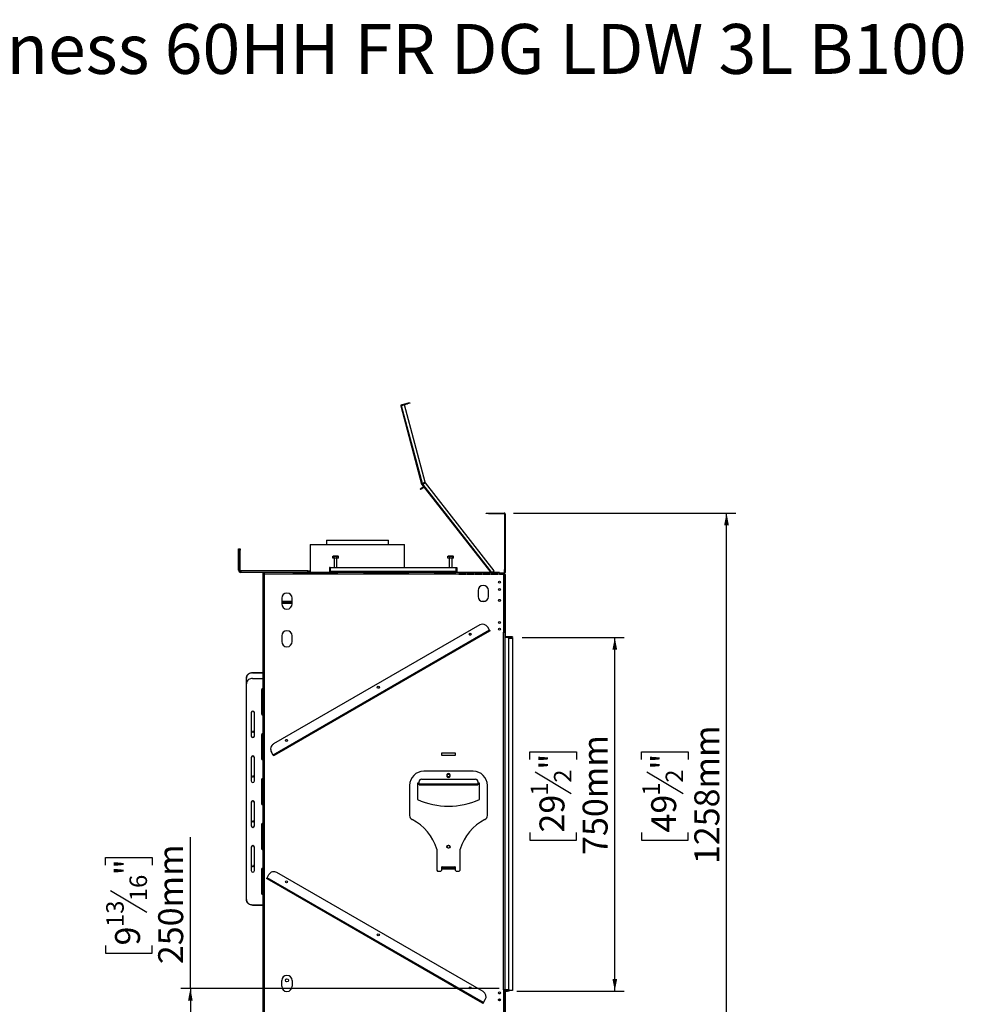
# Model space of a CAD drawing. Units: millimetres. Extents: x 82 to 5331, y 28 to 4025.
# Drawn here: x 2779 to 4780, y 1937 to 4025 of the extents above; entities that cross this region are included whole.
import ezdxf

# ---------------------------------------------------------------- set-up
doc = ezdxf.new("R2010")
doc.units = ezdxf.units.MM
doc.header["$LTSCALE"] = 20
doc.layers.add('FORMAT', color=7, linetype='Continuous')
doc.styles.add('SLDTEXTSTYLE0', font='TXT', dxfattribs={"width": 0.75})
doc.dimstyles.new('SLDDIMSTYLE0', dxfattribs={"dimtxt": 52.916667, "dimasz": 26, "dimexe": 0, "dimexo": 0.0625, "dimgap": 13.229167, "dimtad": 1, "dimdec": 0, "dimrnd": 1e-09, "dimzin": 12, "dimdsep": 46, "dimtxsty": 'SLDTEXTSTYLE0', "dimsah": 1, "dimcen": 0.09, "dimadec": 0, "dimazin": 3, "dimtfac": 1, "dimtdec": 0, "dimtofl": 0, "dimtmove": 0, "dimatfit": 3, "dimfxl": 0, "dimfrac": 2, "dimtolj": 1, "dimtzin": 12, "dimarcsym": 0})

# ---------------------------------------------------------------- blocks, each defined once
blk = doc.blocks.new('_D_3')
at = {"layer": 'FORMAT'}
for p, q in [((3826.3, 2978.8), (4297.9, 2978.8)), ((4277.9, 1721.1), (4277.9, 2978.8)), ((4097.8, 2455.9), (4097.8, 2472)), ((4097.8, 2472), (4196.6, 2472)), ((4196.6, 2472), (4196.6, 2455.9)), ((4108.7, 2429.8), (4185.7, 2383.6)), ((4097.8, 2301.1), (4097.8, 2285)), ((4196.6, 2285), (4196.6, 2301.1)), ((4097.8, 2285), (4196.6, 2285)), ((3816.1, 1721.1), (4297.9, 1721.1))]:
    blk.add_line(p, q, dxfattribs=at)
for points in [[(4277.9, 2978.8), (4272.9, 2952.8), (4282.9, 2952.8)], [(4277.9, 1721.1), (4282.9, 1747.1), (4272.9, 1747.1)]]:
    blk.add_solid(points, dxfattribs=at)
at = {"layer": 'FORMAT', "attachment_point": 1, "rotation": 90, "style": 'SLDTEXTSTYLE0'}
for s, insert, char_height in [('1258mm', (4209.7, 2234.2), 52.92), ('"', (4118.2, 2434.1), 52.9), ('2', (4148.8, 2406.7), 37), ('1', (4099.5, 2379.3), 37), ('49', (4118.2, 2301.1), 52.92)]:
    blk.add_mtext(s, dxfattribs=dict(at, insert=insert, char_height=char_height))
blk = doc.blocks.new('_D_4')
at = {"layer": 'FORMAT'}
for p, q in [((3844.3, 2714.8), (4061, 2714.8)), ((4041, 1964.8), (4041, 2714.8)), ((3860.9, 2455.9), (3860.9, 2472)), ((3860.9, 2472), (3959.7, 2472)), ((3959.7, 2472), (3959.7, 2455.9)), ((3871.8, 2429.8), (3948.8, 2383.6)), ((3860.9, 2301.1), (3860.9, 2285)), ((3959.7, 2285), (3959.7, 2301.1)), ((3860.9, 2285), (3959.7, 2285)), ((3833.3, 1964.8), (4061, 1964.8))]:
    blk.add_line(p, q, dxfattribs=at)
for points in [[(4041, 2714.8), (4036, 2688.8), (4046, 2688.8)], [(4041, 1964.8), (4046, 1990.8), (4036, 1990.8)]]:
    blk.add_solid(points, dxfattribs=at)
at = {"layer": 'FORMAT', "attachment_point": 1, "rotation": 90, "style": 'SLDTEXTSTYLE0'}
for s, insert, char_height in [('750mm', (3972.8, 2253.7), 52.92), ('"', (3881.3, 2434.1), 52.9), ('2', (3912, 2406.7), 37), ('1', (3862.6, 2379.3), 37), ('29', (3881.3, 2301.1), 52.92)]:
    blk.add_mtext(s, dxfattribs=dict(at, insert=insert, char_height=char_height))
blk = doc.blocks.new('_D_5')
at = {"layer": 'FORMAT'}
for p, q in [((3140.9, 1970.3), (3140.9, 2291.1)), ((2960.8, 2232), (2960.8, 2248.1)), ((2960.8, 2248.1), (3059.6, 2248.1)), ((3059.6, 2248.1), (3059.6, 2232)), ((2971.8, 2178.5), (3048.7, 2132.4)), ((2960.8, 2061.6), (2960.8, 2045.5)), ((3059.6, 2045.5), (3059.6, 2061.6)), ((2960.8, 2045.5), (3059.6, 2045.5)), ((3795.8, 1970.3), (3120.9, 1970.3)), ((3140.9, 1970.3), (3140.9, 1720.8)), ((3288.8, 1720.8), (3120.9, 1720.8))]:
    blk.add_line(p, q, dxfattribs=at)
for points in [[(3140.9, 1970.3), (3135.9, 1944.3), (3145.9, 1944.3)], [(3140.9, 1720.8), (3145.9, 1746.8), (3135.9, 1746.8)]]:
    blk.add_solid(points, dxfattribs=at)
at = {"layer": 'FORMAT', "attachment_point": 1, "rotation": 90, "style": 'SLDTEXTSTYLE0'}
for s, insert, char_height in [('250mm', (3072.7, 2022), 52.92), ('"', (2981.2, 2210.2), 52.9), ('16', (3011.9, 2155.5), 37.04), ('13', (2962.5, 2100.7), 37.04), ('9', (2981.2, 2061.6), 52.9)]:
    blk.add_mtext(s, dxfattribs=dict(at, insert=insert, char_height=char_height))

msp = doc.modelspace()

# ---------------------------------------------------------------- linework, layer by layer
at = {"color": 7, "linetype": 'Continuous', "lineweight": 25}
for p, q in [((3587.1, 3205.8), (3589, 3206.3)), ((3587.1, 3205.8), (3631.4, 3040.3)), ((3588.5, 3208.3), (3601, 3211.6)), ((3588.7, 3207.3), (3588.5, 3208.3)), ((3588.7, 3207.3), (3601.3, 3210.7)), ((3594.8, 3207.9), (3589, 3206.3)), ((3633.2, 3041.3), (3589, 3206.3)), ((3638.7, 3044.1), (3594.8, 3207.9)), ((3601, 3211.6), (3605.9, 3212.9)), ((3601.3, 3210.7), (3601, 3211.6)), ((3606.1, 3212), (3601.3, 3210.7)), ((3605.9, 3212.9), (3606.1, 3212)), ((3628.4, 3029.3), (3630.7, 3031.2)), ((3629, 3028.6), (3628.4, 3029.3)), ((3631.3, 3030.4), (3629, 3028.6)), ((3630.7, 3031.2), (3634.7, 3034.3)), ((3630.7, 3031.2), (3631.3, 3030.4)), ((3631.3, 3030.4), (3635.3, 3033.5)), ((3631.4, 3040.3), (3632.4, 3040.6)), ((3632.5, 3040.3), (3631.7, 3039.7)), ((3631.8, 3039.5), (3632.6, 3040.1)), ((3631.8, 3039.5), (3631.8, 3039.6)), ((3631.8, 3039.5), (3778, 2852.4)), ((3632.6, 3040.1), (3632.6, 3040.2)), ((3638.7, 3044.1), (3633.2, 3041.3)), ((3639.1, 3043.2), (3633.7, 3040.4)), ((3633.7, 3040.3), (3639.2, 3043.1)), ((3780.3, 2852.8), (3633.7, 3040.3)), ((3635.3, 3033.5), (3634.7, 3034.3)), ((3639.1, 3043.2), (3639.2, 3043.1)), ((3785, 2856.5), (3639.2, 3043.1)), ((3768.3, 2977.8), (3768.3, 2978.8)), ((3768.3, 2978.8), (3773.3, 2978.8)), ((3773.3, 2977.8), (3768.3, 2977.8)), ((3773.3, 2978.8), (3773.3, 2977.8)), ((3773.3, 2978.8), (3806.3, 2978.8)), ((3773.3, 2977.8), (3806.3, 2977.8)), ((3806.3, 2977.8), (3806.3, 2978.8)), ((3807.1, 2978.8), (3806.3, 2978.8)), ((3807.1, 2978.6), (3807.1, 2978.8)), ((3808.3, 2976.8), (3807.3, 2976.8)), ((3807.3, 2976.8), (3807.3, 2921.2)), ((3808.1, 2977.6), (3808.3, 2977.6)), ((3808.3, 2976.8), (3808.3, 2977.6)), ((3808.3, 2976.8), (3808.3, 2921.2)), ((3808.3, 2976.8), (3808.3, 2975.5)), ((3808.3, 2975.2), (3808.3, 2975.5)), ((3808.3, 2975.5), (3808.3, 2975.5)), ((3808.3, 2975.2), (3808.3, 2975.2)), ((3808.3, 2975.2), (3808.3, 2945)), ((3808.3, 2945), (3808.3, 2940)), ((3808.3, 2940), (3808.3, 2940)), ((3243.1, 2902.9), (3246.1, 2902.9)), ((3243.1, 2899.9), (3243.1, 2902.9)), ((3246.1, 2902.9), (3246.2, 2902.9)), ((3246.1, 2902.9), (3246.1, 2899.9)), ((3246.2, 2902.9), (3246.2, 2899.9)), ((3395.3, 2912.3), (3395.3, 2852.8)), ((3395.3, 2912.3), (3444.3, 2912.3)), ((3429.3, 2921.3), (3429.3, 2912.3)), ((3429.3, 2921.3), (3561.3, 2921.3)), ((3444.3, 2912.3), (3595.3, 2912.3)), ((3561.3, 2912.3), (3561.3, 2921.3)), ((3595.3, 2863.3), (3595.3, 2912.3)), ((3808.3, 2921.2), (3807.3, 2921.2)), ((3807.3, 2921), (3807.3, 2921.2)), ((3807.3, 2921), (3808.3, 2921)), ((3807.3, 2921), (3807.3, 2858.8)), ((3808.3, 2921), (3808.3, 2921.2)), ((3808.3, 2921), (3808.3, 2858.8)), ((3243.1, 2857.9), (3243.1, 2899.9)), ((3246.1, 2899.9), (3243.1, 2899.9)), ((3246.1, 2857.9), (3246.1, 2899.9)), ((3246.2, 2857.9), (3246.2, 2899.9)), ((3443.1, 2883.3), (3443.1, 2887)), ((3446, 2883.3), (3443.1, 2883.3)), ((3448.9, 2887.3), (3444, 2887.3)), ((3446, 2883.3), (3446, 2887)), ((3446, 2883.3), (3446, 2863.3)), ((3451.8, 2883.3), (3446, 2883.3)), ((3453.8, 2887.3), (3448.9, 2887.3)), ((3451.8, 2883.3), (3451.8, 2887)), ((3451.8, 2863.3), (3451.8, 2883.3)), ((3454.7, 2883.3), (3451.8, 2883.3)), ((3454.7, 2883.3), (3454.7, 2887)), ((3687.2, 2883.3), (3687.2, 2887)), ((3691, 2883.3), (3687.2, 2883.3)), ((3693.8, 2887.3), (3688, 2887.3)), ((3690, 2883.3), (3690, 2863.3)), ((3691, 2883.3), (3691, 2887)), ((3696.7, 2883.3), (3691, 2883.3)), ((3697.8, 2887.3), (3693.8, 2887.3)), ((3695.8, 2863.3), (3695.8, 2883.3)), ((3696.7, 2883.3), (3696.7, 2887)), ((3698.6, 2883.3), (3696.7, 2883.3)), ((3698.6, 2883.3), (3698.6, 2887)), ((3435.9, 2863.3), (3435.9, 2855.5)), ((3437.1, 2863.3), (3435.9, 2863.3)), ((3437.1, 2863.3), (3437.1, 2855.5)), ((3437.2, 2863.3), (3704.6, 2863.3)), ((3437.2, 2863.3), (3437.2, 2855.5)), ((3704.6, 2863.3), (3704.6, 2855.5)), ((3704.7, 2855.5), (3704.7, 2863.3)), ((3704.7, 2863.3), (3705.9, 2863.3)), ((3705.9, 2863.3), (3705.9, 2855.5)), ((3243.1, 2857.9), (3246.1, 2857.9)), ((3248.1, 2855.9), (3248.1, 2852.9)), ((3390.1, 2855.9), (3248.1, 2855.9)), ((3390.1, 2852.9), (3248.1, 2852.9)), ((3296.2, 2852.4), (3294.7, 2852.4)), ((3294.7, 2852.4), (3294.7, 2849.4)), ((3294.7, 2849.4), (3294.7, 1843.7)), ((3297.7, 2849.4), (3294.7, 2849.4)), ((3296.2, 2852.4), (3296.3, 2852.4)), ((3296.2, 2849.4), (3296.2, 2852.4)), ((3296.3, 2852.4), (3296.3, 2849.4)), ((3297.7, 2852.4), (3297.7, 2849.4)), ((3796.3, 2852.4), (3297.7, 2852.4)), ((3297.7, 2849.4), (3297.7, 1843.7)), ((3710.3, 2849.4), (3297.7, 2849.4)), ((3316.9, 2852.8), (3313.1, 2852.8)), ((3316.9, 2852.9), (3316.9, 2852.4)), ((3321.9, 2852.9), (3321.9, 2852.4)), ((3326.9, 2852.9), (3326.9, 2852.4)), ((3357.9, 2852.8), (3326.9, 2852.8)), ((3327, 2852.9), (3327, 2852.8)), ((3357.9, 2852.8), (3360.9, 2852.8)), ((3360.9, 2852.8), (3360.9, 2852.4)), ((3360.9, 2852.8), (3450.9, 2852.8)), ((3390.1, 2852.9), (3390.1, 2855.9)), ((3390.1, 2855.9), (3393.1, 2855.9)), ((3393.1, 2852.9), (3390.1, 2852.9)), ((3393.1, 2855.9), (3393.2, 2855.9)), ((3393.1, 2855.9), (3393.1, 2852.9)), ((3393.2, 2852.9), (3393.1, 2852.9)), ((3393.2, 2855.9), (3393.2, 2852.9)), ((3437.1, 2855.5), (3435.9, 2855.5)), ((3437.2, 2855.5), (3704.6, 2855.5)), ((3438.1, 2853.3), (3703.7, 2853.3)), ((3443.9, 2853.3), (3443.9, 2852.8)), ((3448.9, 2853.3), (3448.9, 2852.8)), ((3450.9, 2852.4), (3450.9, 2852.8)), ((3450.9, 2852.8), (3453.9, 2852.8)), ((3453.9, 2853.3), (3453.9, 2852.8)), ((3507.9, 2852.8), (3453.9, 2852.8)), ((3507.9, 2852.8), (3510.9, 2852.8)), ((3510.9, 2852.8), (3510.9, 2852.4)), ((3510.9, 2852.8), (3600.9, 2852.8)), ((3595.3, 2852.8), (3595.3, 2853.3)), ((3600.9, 2852.4), (3600.9, 2852.8)), ((3600.9, 2852.8), (3603.9, 2852.8)), ((3657.9, 2852.8), (3603.9, 2852.8)), ((3657.9, 2852.8), (3660.9, 2852.8)), ((3660.9, 2852.8), (3660.9, 2852.4)), ((3660.9, 2852.8), (3700.9, 2852.8)), ((3687.9, 2853.3), (3687.9, 2852.8)), ((3692.9, 2853.3), (3692.9, 2852.8)), ((3697.9, 2853.3), (3697.9, 2852.8)), ((3700.9, 2852.8), (3703.9, 2852.8)), ((3703.9, 2852.8), (3703.9, 2852.4)), ((3704.7, 2855.5), (3705.9, 2855.5)), ((3725, 2848.8), (3710.6, 2848.8)), ((3711, 2850.4), (3724.5, 2850.4)), ((3711, 2849.9), (3711, 2850.4)), ((3711, 2849.9), (3724.5, 2849.9)), ((3724.5, 2848.7), (3711, 2848.7)), ((3724.5, 2849.9), (3724.5, 2850.4)), ((3724.6, 2849.9), (3724.5, 2849.9)), ((3727.3, 2849.4), (3725.3, 2849.4)), ((3742, 2848.8), (3727.6, 2848.8)), ((3728.1, 2849.9), (3727.9, 2849.9)), ((3728, 2850.4), (3741.5, 2850.4)), ((3728, 2849.9), (3728, 2850.4)), ((3728, 2849.9), (3741.5, 2849.9)), ((3741.5, 2848.7), (3728, 2848.7)), ((3741.5, 2849.9), (3741.5, 2850.4)), ((3741.6, 2849.9), (3741.5, 2849.9)), ((3744.3, 2849.4), (3742.3, 2849.4)), ((3757.5, 2848.8), (3744.6, 2848.8)), ((3745, 2850.4), (3758.5, 2850.4)), ((3745, 2849.9), (3745, 2850.4)), ((3745, 2849.9), (3758.5, 2849.9)), ((3758.5, 2848.7), (3745, 2848.7)), ((3757.5, 2848.7), (3757.5, 2848.8)), ((3757.5, 2848.8), (3759, 2848.8)), ((3758.5, 2849.9), (3758.5, 2850.4)), ((3758.6, 2849.9), (3758.5, 2849.9)), ((3761.3, 2849.4), (3759.3, 2849.4)), ((3776, 2848.8), (3761.6, 2848.8)), ((3762, 2850.4), (3775.5, 2850.4)), ((3762, 2849.9), (3762, 2850.4)), ((3762, 2849.9), (3775.5, 2849.9)), ((3775.5, 2848.7), (3762, 2848.7)), ((3775.5, 2849.9), (3775.5, 2850.4)), ((3775.6, 2849.9), (3775.5, 2849.9)), ((3778.3, 2849.4), (3776.3, 2849.4)), ((3793, 2848.8), (3778.6, 2848.8)), ((3779.1, 2849.9), (3778.9, 2849.9)), ((3779, 2850.4), (3792.5, 2850.4)), ((3779, 2849.9), (3779, 2850.4)), ((3779, 2849.9), (3792.5, 2849.9)), ((3792.5, 2848.7), (3779, 2848.7)), ((3780.3, 2852.8), (3779.7, 2852.4)), ((3780.3, 2852.8), (3785, 2856.5)), ((3781.3, 2849.3), (3781.3, 2849.9)), ((3784.3, 2849.3), (3781.3, 2849.3)), ((3784.3, 2849.9), (3784.3, 2849.3)), ((3784.3, 2849.3), (3793.3, 2849.3)), ((3792.5, 2849.9), (3792.5, 2850.4)), ((3796.3, 2849.4), (3793.3, 2849.4)), ((3796.3, 2852.4), (3796.4, 2852.4)), ((3796.3, 2849.4), (3796.3, 2852.4)), ((3796.3, 2851.8), (3806.3, 2851.8)), ((3796.3, 2850.8), (3805.8, 2850.8)), ((3796.3, 2849.4), (3804.3, 2849.4)), ((3796.4, 2852.4), (3796.4, 2851.8)), ((3805.3, 2848.4), (3804.3, 2849.4)), ((3804.4, 2849.3), (3805.8, 2849.3)), ((3805, 2848.8), (3804.5, 2849.3)), ((3804.9, 2848.8), (3806.3, 2848.8)), ((3805.3, 2848.4), (3805.3, 2725.9)), ((3806.3, 2847.6), (3805.3, 2847.6)), ((3805.3, 2847.3), (3806.8, 2847.3)), ((3805.3, 2846.6), (3806.3, 2846.6)), ((3805.8, 2841.8), (3805.3, 2841.8)), ((3805.4, 2847.3), (3805.4, 2847.6)), ((3805.8, 2850.8), (3806.3, 2850.8)), ((3805.8, 2849.3), (3805.8, 2850.8)), ((3805.8, 2841.8), (3805.8, 2726.8)), ((3805.8, 2841.8), (3808.3, 2841.8)), ((3806.3, 2850.8), (3806.3, 2851.8)), ((3806.3, 2848.8), (3806.3, 2847.6)), ((3806.3, 2841.8), (3806.3, 2846.6)), ((3806.8, 2848.3), (3808.3, 2848.3)), ((3806.8, 2848.3), (3806.8, 2841.8)), ((3807.3, 2853.8), (3807.3, 2858.8)), ((3807.3, 2858.8), (3808.3, 2858.8)), ((3808.3, 2853.8), (3807.3, 2853.8)), ((3807.3, 2852.8), (3807.3, 2853.8)), ((3807.3, 2852.8), (3808.3, 2852.8)), ((3808.3, 2858.8), (3808.3, 2853.8)), ((3808.3, 2853.8), (3808.3, 2852.8)), ((3808.3, 2848.3), (3808.3, 2841.8)), ((3808.3, 2841.8), (3808.3, 2726.8)), ((3751.1, 2814.3), (3751.1, 2801.8)), ((3773.1, 2801.8), (3773.1, 2814.3)), ((3334.8, 2798), (3334.8, 2786)), ((3356.8, 2790), (3334.8, 2790)), ((3356.8, 2788.8), (3334.8, 2788.8)), ((3334.8, 2787.8), (3356.8, 2787.8)), ((3356.8, 2786), (3356.8, 2798)), ((3754.7, 2741.4), (3317.4, 2488.9)), ((3775.5, 2730.3), (3771.8, 2736.8)), ((3775.5, 2730.3), (3316.5, 2465.3)), ((3765.2, 2723.2), (3327.9, 2470.7)), ((3765.7, 2722.3), (3328.4, 2469.8)), ((3334.8, 2718), (3334.8, 2706)), ((3356.8, 2706), (3356.8, 2718)), ((3733.3, 2719.8), (3733.3, 2723.3)), ((3765.2, 2723.2), (3776, 2729.4)), ((3765.7, 2722.3), (3765.2, 2723.2)), ((3776.5, 2728.6), (3765.7, 2722.3)), ((3776, 2729.4), (3775.5, 2730.3)), ((3776, 2729.4), (3776.5, 2728.6)), ((3805.3, 2726.8), (3805.8, 2726.8)), ((3805.3, 1967.2), (3805.3, 2725.9)), ((3805.3, 2725.9), (3808.3, 2725.9)), ((3808.3, 2726.8), (3805.8, 2726.8)), ((3806.8, 2726.8), (3806.8, 2725.9)), ((3808.3, 2725.9), (3808.3, 2726.8)), ((3808.3, 2725.9), (3808.4, 2725.9)), ((3808.3, 1967.2), (3808.3, 2725.9)), ((3808.4, 2722.9), (3808.3, 2722.9)), ((3808.3, 2715.8), (3815.8, 2715.8)), ((3808.4, 2725.9), (3808.4, 2722.9)), ((3808.4, 2722.9), (3808.4, 2716.9)), ((3824.3, 2716.3), (3809.3, 2716.3)), ((3815.8, 2715.8), (3815.8, 1967.8)), ((3824.3, 2714.8), (3815.8, 2714.8)), ((3815.9, 2713.3), (3815.9, 2714.8)), ((3824.3, 2716.3), (3824.3, 2714.8)), ((3815.8, 2713.3), (3824.3, 2713.3)), ((3824.3, 2713.3), (3824.3, 1966.3)), ((3272.4, 2640.3), (3272.4, 2639.9)), ((3272.4, 2640.3), (3294.7, 2640.3)), ((3272.4, 2639.9), (3294.7, 2639.9)), ((3259.9, 2628.6), (3259.9, 2629)), ((3259.9, 2616.7), (3259.9, 2628.6)), ((3259.9, 2159), (3259.9, 2616.7)), ((3272.4, 2628.1), (3294.7, 2628.1)), ((3291.9, 2603.1), (3291.9, 2553.3)), ((3269.9, 2555.6), (3269.9, 2505.7)), ((3276.9, 2505.7), (3276.9, 2555.6)), ((3291.9, 2508), (3291.9, 2458.1)), ((3316.5, 2465.3), (3312.8, 2471.8)), ((3317, 2464.4), (3316.5, 2465.3)), ((3317, 2464.4), (3327.9, 2470.7)), ((3317.5, 2463.6), (3317, 2464.4)), ((3328.4, 2469.8), (3317.5, 2463.6)), ((3327.9, 2470.7), (3328.4, 2469.8)), ((3703.3, 2469.1), (3673.3, 2469.1)), ((3673.3, 2469.1), (3673.3, 2465.1)), ((3673.3, 2465.1), (3703.3, 2465.1)), ((3703.3, 2465.1), (3703.3, 2469.1)), ((3269.9, 2460.4), (3269.9, 2410.5)), ((3276.9, 2410.5), (3276.9, 2460.4)), ((3740.8, 2431.1), (3635.8, 2431.1)), ((3685, 2423.3), (3685, 2420.8)), ((3691.5, 2423.3), (3691.5, 2420.8)), ((3291.9, 2412.8), (3291.9, 2363)), ((3622.8, 2406.1), (3622.8, 2371.1)), ((3625.8, 2406.1), (3622.8, 2406.1)), ((3625.8, 2404.7), (3625.8, 2409)), ((3625.8, 2404.7), (3750.8, 2404.7)), ((3625.8, 2402.1), (3625.8, 2404.7)), ((3625.8, 2402.1), (3750.8, 2402.1)), ((3630.8, 2414), (3745.8, 2414)), ((3750.8, 2409), (3750.8, 2404.7)), ((3753.8, 2406.1), (3750.8, 2406.1)), ((3750.8, 2404.7), (3750.8, 2402.1)), ((3753.8, 2371.1), (3753.8, 2406.1)), ((3605.8, 2401.1), (3605.8, 2337.4)), ((3770.8, 2337.4), (3770.8, 2401.1)), ((3269.9, 2365.2), (3269.9, 2315.4)), ((3276.9, 2315.4), (3276.9, 2365.2)), ((3291.9, 2317.6), (3291.9, 2267.8)), ((3269.9, 2270.1), (3269.9, 2220.2)), ((3276.9, 2220.2), (3276.9, 2270.1)), ((3663.3, 2266.1), (3663.3, 2221.1)), ((3713.3, 2221.1), (3713.3, 2266.1)), ((3291.9, 2222.5), (3291.9, 2172.6)), ((3761.7, 1963.9), (3324.4, 2216.4)), ((3663.3, 2221.1), (3665.3, 2219.1)), ((3665.3, 2219.1), (3672.2, 2219.1)), ((3672.2, 2219.1), (3674.2, 2221.1)), ((3674.2, 2228.7), (3674.8, 2228.7)), ((3674.2, 2221.1), (3674.2, 2228.7)), ((3674.8, 2228.1), (3674.2, 2228.1)), ((3674.2, 2224.1), (3702.4, 2224.1)), ((3674.8, 2228.7), (3674.8, 2228.1)), ((3674.8, 2225.7), (3674.8, 2228.1)), ((3674.8, 2228.1), (3701.8, 2228.1)), ((3674.8, 2225.7), (3701.8, 2225.7)), ((3701.8, 2228.7), (3702.4, 2228.7)), ((3701.8, 2228.1), (3701.8, 2228.7)), ((3701.8, 2228.1), (3701.8, 2225.7)), ((3702.4, 2228.1), (3701.8, 2228.1)), ((3702.4, 2228.7), (3702.4, 2221.1)), ((3702.4, 2221.1), (3704.4, 2219.1)), ((3704.4, 2219.1), (3711.3, 2219.1)), ((3711.3, 2219.1), (3713.3, 2221.1)), ((3302.5, 2203.6), (3303, 2204.4)), ((3313.4, 2197.3), (3302.5, 2203.6)), ((3303, 2204.4), (3303.5, 2205.3)), ((3303, 2204.4), (3313.9, 2198.2)), ((3303.5, 2205.3), (3307.3, 2211.8)), ((3762.5, 1940.3), (3303.5, 2205.3)), ((3313.9, 2198.2), (3313.4, 2197.3)), ((3750.7, 1944.8), (3313.4, 2197.3)), ((3751.2, 1945.7), (3313.9, 2198.2)), ((3259.9, 2158.6), (3259.9, 2159)), ((3272.4, 2147.7), (3294.7, 2147.7)), ((3272.4, 2147.7), (3272.4, 2147.3)), ((3272.4, 2147.3), (3294.7, 2147.3)), ((3334.8, 1975.1), (3334.8, 1987.1)), ((3356.8, 1987.1), (3356.8, 1975.1)), ((3733.3, 1969.8), (3733.3, 1973.3)), ((3805.3, 1967.2), (3805.3, 1844.7)), ((3808.3, 1967.2), (3805.3, 1967.2)), ((3805.8, 1966.3), (3805.3, 1966.3)), ((3805.8, 1966.3), (3805.8, 1785.3)), ((3808.3, 1966.3), (3805.8, 1966.3)), ((3806.8, 1967.2), (3806.8, 1966.3)), ((3815.8, 1967.8), (3808.3, 1967.8)), ((3808.3, 1966.3), (3814.8, 1966.3)), ((3808.3, 1966.3), (3808.3, 1785.3)), ((3809.3, 1964.8), (3809.3, 1966.3)), ((3809.3, 1964.8), (3813.3, 1964.8)), ((3813.3, 1964.8), (3813.3, 1966.3)), ((3816.3, 1964.8), (3813.3, 1964.8)), ((3815.8, 1966.3), (3814.8, 1966.3)), ((3816.1, 1970.3), (3815.8, 1970.3)), ((3815.8, 1967.8), (3815.8, 1966.3)), ((3815.8, 1966.3), (3818.1, 1966.3)), ((3816.1, 1968.3), (3816.1, 1970.3)), ((3816.3, 1966.3), (3816.3, 1964.8)), ((3824.3, 1966.3), (3818.1, 1966.3)), ((3750.7, 1944.8), (3751.2, 1945.7)), ((3761.5, 1938.6), (3750.7, 1944.8)), ((3751.2, 1945.7), (3762, 1939.4)), ((3762.5, 1940.3), (3766.3, 1946.8)), ((3794.3, 1946.9), (3794.3, 1945.7)), ((3794.4, 1945.4), (3794.4, 1946.7)), ((3794.4, 1946.7), (3795.4, 1946.7)), ((3795.4, 1945.2), (3794.5, 1945.2)), ((3795.4, 1946.7), (3795.4, 1945.2)), ((3798.3, 1946.7), (3795.4, 1946.7)), ((3798.1, 1945.2), (3795.4, 1945.2)), ((3798.2, 1947.2), (3796.3, 1947.2)), ((3762, 1939.4), (3761.5, 1938.6)), ((3762, 1939.4), (3762.5, 1940.3))]:
    msp.add_line(p, q, dxfattribs=at)
at = {"color": 8, "linetype": 'Continuous', "lineweight": 25}
for p, q in [((3633.7, 3040.3), (3633.7, 3040.4)), ((3808.3, 2976.8), (3808.3, 2976.8)), ((3808.3, 2945), (3808.3, 2945)), ((3246.2, 2899.9), (3246.1, 2899.9)), ((3246.1, 2857.9), (3246.2, 2857.9)), ((3313.1, 2852.8), (3313.1, 2852.4)), ((3357.9, 2852.4), (3357.9, 2852.8)), ((3453.9, 2852.8), (3453.9, 2852.4)), ((3507.9, 2852.4), (3507.9, 2852.8)), ((3603.9, 2852.8), (3603.9, 2852.4)), ((3657.9, 2852.4), (3657.9, 2852.8)), ((3700.9, 2852.4), (3700.9, 2852.8)), ((3710.3, 2849.4), (3710.4, 2849.4)), ((3727.3, 2849.4), (3727.4, 2849.4)), ((3744.3, 2849.4), (3744.4, 2849.4)), ((3761.3, 2849.4), (3761.4, 2849.4)), ((3778.3, 2849.4), (3778.4, 2849.4)), ((3806.8, 2842.3), (3806.3, 2842.3)), ((3356.8, 2791), (3334.8, 2791)), ((3764.5, 2791), (3759.8, 2791)), ((3809.3, 2716.3), (3809.3, 2715.8)), ((3814.8, 1966.3), (3814.8, 1967.8))]:
    msp.add_line(p, q, dxfattribs=at)
at = {"color": 7, "linetype": 'Continuous', "lineweight": 25, "flags": 128}
for points in [[(3631.8, 3039.6), (3631.7, 3039.7), (3631.7, 3039.7)], [(3443.2, 2887.1), (3443.2, 2887.1), (3443.1, 2887)], [(3734.4, 2723.7), (3733.7, 2723.5), (3733.3, 2723.3)], [(3733.3, 2719.8), (3733.7, 2719.6), (3734.4, 2719.5)], [(3259.9, 2629), (3260.1, 2631), (3260.6, 2632.9), (3261.6, 2634.6), (3262.8, 2636.3), (3264.3, 2637.7), (3266.1, 2638.8), (3268.1, 2639.6), (3270.2, 2640.1), (3272.4, 2640.3)], [(3272.4, 2639.9), (3270.2, 2639.7), (3268.1, 2639.2), (3266.1, 2638.4), (3264.3, 2637.2), (3262.8, 2635.8), (3261.6, 2634.2), (3260.6, 2632.4), (3260.1, 2630.5), (3259.9, 2628.6)], [(3272.4, 2628.1), (3270.2, 2627.9), (3268.1, 2627.4), (3266.1, 2626.5), (3264.3, 2625.4), (3262.8, 2624), (3261.6, 2622.4), (3260.6, 2620.6), (3260.1, 2618.7), (3259.9, 2616.7)], [(3259.9, 2159), (3260.1, 2157.1), (3260.6, 2155.2), (3261.6, 2153.4), (3262.8, 2151.8), (3264.3, 2150.4), (3266.1, 2149.2), (3268.1, 2148.4), (3270.2, 2147.9), (3272.4, 2147.7)], [(3272.4, 2147.3), (3270.2, 2147.5), (3268.1, 2148), (3266.1, 2148.8), (3264.3, 2149.9), (3262.8, 2151.3), (3261.6, 2153), (3260.6, 2154.7), (3260.1, 2156.7), (3259.9, 2158.6)]]:
    msp.add_lwpolyline(points, dxfattribs=at)
at = {"color": 7, "linetype": 'Continuous', "lineweight": 25}
for centre, radius in [((3796.3, 2832.3), 2.15), ((3796.3, 2832.3), 2.1), ((3796.3, 2816.8), 2.1), ((3796.3, 2793.5), 2.15), ((3796.3, 2793.5), 2.1), ((3796.3, 2746.8), 2.1), ((3734.4, 2721.6), 2.15), ((3734.4, 2721.6), 2.1), ((3796.3, 2732.3), 2.15), ((3796.3, 2732.3), 2.1), ((3539.5, 2609.1), 2.15), ((3539.5, 2609.1), 2.1), ((3344.7, 2496.6), 2.15), ((3344.7, 2496.6), 2.1), ((3688.3, 2422.1), 3), ((3688.3, 2271.1), 3.5), ((3688.3, 2271.1), 3), ((3344.7, 2196.6), 2.15), ((3344.7, 2196.6), 2.1), ((3539.5, 2084.1), 2.15), ((3539.5, 2084.1), 2.1), ((3345.8, 1987.8), 3.25), ((3734.4, 1971.6), 2.15), ((3734.4, 1971.6), 2.1), ((3796.3, 1960.8), 2.15), ((3796.3, 1946.3), 2.1)]:
    msp.add_circle(centre, radius, dxfattribs=at)
for centre, radius, start, end in [((3589, 3206.3), 2, 105, 195), ((3589, 3206.3), 1, 105, 195), ((3633.3, 3040.8), 2, 195, 215.1159), ((3633.3, 3040.8), 1, 195, 215.1159), ((3635.9, 3032.7), 2, 98, 128), ((3635.9, 3032.7), 1, 38, 128), ((3806.3, 2976.8), 2, 0, 90), ((3806.3, 2976.8), 2, 0, 90), ((3806.3, 2976.8), 1, 0, 90), ((3444, 2885.9), 1.35, 90, 102.036), ((3453.8, 2885.9), 1.35, 51.1285, 90), ((3688, 2885.9), 1.35, 90, 106.0449), ((3697.8, 2885.9), 1.35, 74.0236, 90), ((3248.1, 2857.9), 5, 180, 270), ((3248.1, 2857.9), 2, 180, 270), ((3248.2, 2857.9), 2, 180, 270), ((3313.1, 2850.6), 2.2, 90, 125.0968), ((3703.4, 2850.6), 2.2, 54.9032, 77.7629), ((3711, 2849.4), 0.75, 180, 270), ((3711.1, 2849.4), 0.75, 180, 233.1301), ((3724.5, 2849.4), 0.75, 270, 0), ((3728, 2849.4), 0.75, 180, 270), ((3728.1, 2849.4), 0.75, 180, 233.1301), ((3741.5, 2849.4), 0.75, 270, 0), ((3745, 2849.4), 0.75, 180, 270), ((3745.1, 2849.4), 0.75, 180, 233.1301), ((3758.5, 2849.4), 0.75, 270, 360), ((3762, 2849.4), 0.75, 180, 270), ((3762.1, 2849.4), 0.75, 180, 233.1301), ((3775.5, 2849.4), 0.75, 270, 0), ((3779, 2849.4), 0.75, 180, 270), ((3779.1, 2849.4), 0.75, 180, 233.1301), ((3792.5, 2849.4), 0.75, 270, 0), ((3805.8, 2848.3), 2.5, 0, 90), ((3805.8, 2848.3), 1, 0, 90), ((3806.3, 2852.8), 1, 270, 0), ((3806.3, 2852.8), 2, 270, 0), ((3762.1, 2814.3), 11, 360, 180), ((3345.8, 2798), 11, 0, 180), ((3762.1, 2801.8), 11, 180, 0), ((3345.8, 2786), 11, 180, 0), ((3761, 2730.5), 12.5, 30, 120), ((3345.8, 2718), 11, 0, 180), ((3809.3, 2717.3), 1, 180, 270), ((3345.8, 2706), 11, 180, 0), ((3295.2, 2603), 3.27, 98.2428, 177.7256), ((3295.2, 2602.6), 3.27, 98.2428, 177.7256), ((3273.4, 2555.3), 3.51, 4.2647, 175.7353), ((3273.4, 2554.9), 3.51, 4.2647, 175.7353), ((3295.2, 2565.7), 3.27, 182.2744, 261.7572), ((3295.2, 2565.3), 3.27, 182.2744, 261.7572), ((3295.2, 2553.4), 3.27, 182.2744, 261.7572), ((3273.4, 2518.2), 3.51, 184.2647, 355.7353), ((3273.4, 2517.8), 3.51, 184.2647, 355.7353), ((3295.2, 2507.8), 3.27, 98.2428, 177.7256), ((3295.2, 2507.4), 3.27, 98.2428, 177.7256), ((3273.4, 2506), 3.51, 184.2647, 355.7353), ((3323.6, 2478), 12.5, 120, 210), ((3295.2, 2470.5), 3.27, 182.2744, 261.7572), ((3295.2, 2470.1), 3.27, 182.2744, 261.7572), ((3273.4, 2460.1), 3.51, 4.2647, 175.7353), ((3273.4, 2459.7), 3.51, 4.2647, 175.7353), ((3295.2, 2458.3), 3.27, 182.2744, 261.7572), ((3273.4, 2423.1), 3.51, 184.2647, 355.7353), ((3635.8, 2401.1), 30, 90, 180), ((3688.3, 2423.3), 3.25, 0, 180), ((3688.3, 2422.1), 3.71, 30.8528, 149.1472), ((3688.3, 2422.1), 3.9, 39.5645, 140.4355), ((3740.8, 2401.1), 30, 0, 90), ((3273.4, 2422.6), 3.51, 184.2647, 355.7353), ((3273.4, 2410.8), 3.51, 184.2647, 355.7353), ((3295.2, 2412.7), 3.27, 98.2428, 177.7256), ((3295.2, 2412.3), 3.27, 98.2428, 177.7256), ((3630.8, 2409), 4.99, 89.891, 179.8906), ((3688.3, 2420.8), 3.25, 180, 0), ((3688.3, 2422.1), 3.71, 210.8494, 329.1507), ((3688.3, 2422.1), 3.9, 219.5626, 320.4374), ((3745.8, 2409), 4.99, 0.1094, 90.109), ((3273.4, 2365), 3.51, 4.2647, 175.7353), ((3273.4, 2364.5), 3.51, 4.2647, 175.7353), ((3295.2, 2375.3), 3.27, 182.2744, 261.7572), ((3295.2, 2374.9), 3.27, 182.2744, 261.7572), ((3295.2, 2363.1), 3.27, 182.2744, 261.7572), ((3688.3, 2517), 160, 245.8344, 294.1656), ((3273.4, 2327.9), 3.51, 184.2647, 355.7353), ((3273.4, 2327.5), 3.51, 184.2647, 355.7353), ((3295.2, 2317.5), 3.27, 98.2428, 177.7256), ((3295.2, 2317.1), 3.27, 98.2428, 177.7256), ((3615.8, 2337.4), 10, 180, 243.262), ((3565.4, 2237.4), 102, 16.3201, 63.262), ((3811.2, 2237.4), 102, 116.738, 163.6799), ((3760.8, 2337.4), 10, 296.738, 0), ((3273.4, 2315.6), 3.51, 184.2647, 355.7353), ((3295.2, 2280.2), 3.27, 182.2744, 261.7572), ((3295.2, 2279.8), 3.27, 182.2744, 261.7572), ((3273.4, 2269.8), 3.51, 4.2647, 175.7353), ((3273.4, 2269.4), 3.51, 4.2647, 175.7353), ((3295.2, 2267.9), 3.27, 182.2744, 261.7572), ((3273.4, 2232.7), 3.51, 184.2647, 355.7353), ((3273.4, 2232.3), 3.51, 184.2647, 355.7353), ((3273.4, 2220.5), 3.51, 184.2647, 355.7353), ((3295.2, 2222.4), 3.27, 98.2428, 177.7256), ((3295.2, 2221.9), 3.27, 98.2428, 177.7256), ((3318.1, 2205.5), 12.5, 60, 150), ((3295.2, 2185), 3.27, 182.2744, 261.7572), ((3295.2, 2184.6), 3.27, 182.2744, 261.7572), ((3295.2, 2172.8), 3.27, 182.2744, 261.7572), ((3345.8, 1987.1), 11, 0, 180), ((3345.8, 1975.1), 11, 180, 0), ((3755.5, 1953), 12.5, 330, 60), ((3809.3, 1963.8), 2.5, 90, 113.5782), ((3809.3, 1963.8), 1, 90, 180), ((3818.1, 1968.3), 2, 180, 270), ((3801.5, 1951.1), 6.45, 206.7458, 217.2258)]:
    msp.add_arc(centre, radius, start, end, dxfattribs=at)
for points in [[(3633.2, 3041.3), (3633, 3041.2), (3632.5, 3041), (3631.9, 3040.7), (3631.5, 3040.5), (3631.4, 3040.4), (3631.4, 3040.3)], [(3631.8, 3039.5), (3631.9, 3039.5), (3632, 3039.5), (3632.4, 3039.6), (3633, 3040), (3633.5, 3040.2), (3633.7, 3040.3)], [(3633.2, 3041.3), (3633.1, 3041.3), (3632.9, 3041.1), (3632.6, 3040.9), (3632.4, 3040.7), (3632.4, 3040.6), (3632.4, 3040.6)], [(3633.7, 3040.4), (3633.5, 3040.4), (3633.3, 3040.3), (3632.9, 3040.2), (3632.7, 3040.2), (3632.6, 3040.2), (3632.6, 3040.2)], [(3632.6, 3040.1), (3632.7, 3040.1), (3632.7, 3040.1), (3633, 3040.1), (3633.3, 3040.2), (3633.6, 3040.3), (3633.7, 3040.3)], [(3435.9, 2855.5), (3435.9, 2855.2), (3436, 2854.6), (3436.5, 2853.9), (3437.2, 2853.4), (3437.8, 2853.3), (3438.1, 2853.3)], [(3438.1, 2853.3), (3438, 2853.3), (3437.9, 2853.4), (3437.6, 2853.9), (3437.4, 2854.6), (3437.2, 2855.2), (3437.2, 2855.5)], [(3703.7, 2853.3), (3703.8, 2853.3), (3703.9, 2853.4), (3704.1, 2853.9), (3704.4, 2854.6), (3704.5, 2855.2), (3704.6, 2855.5)], [(3705.9, 2855.5), (3705.9, 2855.2), (3705.8, 2854.6), (3705.3, 2853.9), (3704.5, 2853.4), (3704, 2853.3), (3703.7, 2853.3)]]:
    msp.add_open_spline(points, degree=3, dxfattribs=at)
for points, knots in [([(3443.1, 2887), (3443.3, 2887.1), (3444, 2887.4), (3445, 2887.4), (3445.8, 2887.1), (3446, 2887)], [0, 0, 0, 0, 0.1928139, 0.7609648, 1, 1, 1, 1]), ([(3446, 2887), (3446, 2887), (3446.5, 2887.2), (3447.5, 2887.3), (3448.9, 2887.3), (3450.2, 2887.3), (3451.2, 2887.2), (3451.7, 2887), (3451.8, 2887)], [0, 0, 0, 0, 0.013048, 0.26543, 0.499864, 0.732266, 0.967436, 1, 1, 1, 1]), ([(3451.8, 2887), (3452, 2887.1), (3452.7, 2887.4), (3453.7, 2887.4), (3454.4, 2887.1), (3454.7, 2887)], [0, 0, 0, 0, 0.1928139, 0.7609648, 1, 1, 1, 1]), ([(3687.2, 2887), (3687.5, 2887.1), (3688.4, 2887.4), (3689.7, 2887.4), (3690.7, 2887.1), (3691, 2887)], [0, 0, 0, 0, 0.192814, 0.760965, 1, 1, 1, 1]), ([(3691, 2887), (3691, 2887), (3691.5, 2887.2), (3692.5, 2887.3), (3693.8, 2887.3), (3695.2, 2887.3), (3696.1, 2887.2), (3696.6, 2887), (3696.7, 2887)], [0, 0, 0, 0, 0.013048, 0.26543, 0.499864, 0.732266, 0.967436, 1, 1, 1, 1]), ([(3696.7, 2887), (3696.8, 2887.1), (3697.3, 2887.4), (3697.9, 2887.4), (3698.4, 2887.1), (3698.6, 2887)], [0, 0, 0, 0, 0.192814, 0.760965, 1, 1, 1, 1]), ([(3437.1, 2855.5), (3437.1, 2855.4), (3437.1, 2855.1), (3437.3, 2854.9), (3437.3, 2854.9)], [0, 0, 0, 0, 0.5594822, 1, 1, 1, 1]), ([(3704.7, 2855.5), (3704.7, 2855.4), (3704.6, 2855.1), (3704.5, 2854.9), (3704.4, 2854.9)], [0, 0, 0, 0, 0.559482, 1, 1, 1, 1]), ([(3710.3, 2849.4), (3710.3, 2849.6), (3710.3, 2849.8), (3710.5, 2850.1), (3710.6, 2850.3), (3710.7, 2850.4), (3710.9, 2850.4), (3711, 2850.4), (3711, 2850.4)], [0, 0, 0, 0, 0.325085, 0.580397, 0.689491, 0.79193, 0.893467, 1, 1, 1, 1]), ([(3710.3, 2849.4), (3710.3, 2849.5), (3710.4, 2849.6), (3710.5, 2849.8), (3710.8, 2849.9), (3710.9, 2849.9), (3711, 2849.9)], [0, 0, 0, 0, 0.244808, 0.471408, 0.713668, 1, 1, 1, 1]), ([(3724.5, 2850.4), (3724.7, 2850.4), (3724.8, 2850.3), (3725, 2850.2), (3725.1, 2850.1), (3725.3, 2849.8), (3725.3, 2849.5), (3725.3, 2849.4)], [0, 0, 0, 0, 0.274303, 0.369057, 0.473706, 0.707588, 1, 1, 1, 1]), ([(3724.5, 2849.9), (3724.7, 2849.9), (3724.8, 2849.9), (3725.1, 2849.8), (3725.2, 2849.7), (3725.2, 2849.6), (3725.3, 2849.5), (3725.3, 2849.4), (3725.3, 2849.4)], [0, 0, 0, 0, 0.359833, 0.586148, 0.689265, 0.788708, 0.890426, 1, 1, 1, 1]), ([(3727.3, 2849.4), (3727.3, 2849.6), (3727.3, 2849.8), (3727.5, 2850.1), (3727.6, 2850.3), (3727.7, 2850.4), (3727.9, 2850.4), (3728, 2850.4), (3728, 2850.4)], [0, 0, 0, 0, 0.325085, 0.580397, 0.689491, 0.79193, 0.893467, 1, 1, 1, 1]), ([(3727.3, 2849.4), (3727.3, 2849.5), (3727.4, 2849.6), (3727.5, 2849.8), (3727.8, 2849.9), (3727.9, 2849.9), (3728, 2849.9)], [0, 0, 0, 0, 0.244808, 0.471408, 0.713668, 1, 1, 1, 1]), ([(3741.5, 2850.4), (3741.7, 2850.4), (3741.8, 2850.3), (3742, 2850.2), (3742.1, 2850.1), (3742.3, 2849.8), (3742.3, 2849.5), (3742.3, 2849.4)], [0, 0, 0, 0, 0.274303, 0.369057, 0.473706, 0.707588, 1, 1, 1, 1]), ([(3741.5, 2849.9), (3741.7, 2849.9), (3741.8, 2849.9), (3742.1, 2849.8), (3742.2, 2849.7), (3742.2, 2849.6), (3742.3, 2849.5), (3742.3, 2849.4), (3742.3, 2849.4)], [0, 0, 0, 0, 0.359833, 0.586148, 0.689265, 0.788708, 0.890426, 1, 1, 1, 1]), ([(3744.3, 2849.4), (3744.3, 2849.6), (3744.3, 2849.8), (3744.5, 2850.1), (3744.6, 2850.3), (3744.7, 2850.4), (3744.9, 2850.4), (3745, 2850.4), (3745, 2850.4)], [0, 0, 0, 0, 0.3250855, 0.5803969, 0.6894906, 0.7919304, 0.8934673, 1, 1, 1, 1]), ([(3744.3, 2849.4), (3744.3, 2849.5), (3744.4, 2849.6), (3744.5, 2849.8), (3744.8, 2849.9), (3744.9, 2849.9), (3745, 2849.9)], [0, 0, 0, 0, 0.244808, 0.471408, 0.713668, 1, 1, 1, 1]), ([(3758.5, 2850.4), (3758.7, 2850.4), (3758.8, 2850.3), (3759, 2850.2), (3759.1, 2850.1), (3759.3, 2849.8), (3759.3, 2849.5), (3759.3, 2849.4)], [0, 0, 0, 0, 0.274303, 0.369057, 0.473706, 0.707588, 1, 1, 1, 1]), ([(3758.5, 2849.9), (3758.7, 2849.9), (3758.8, 2849.9), (3759.1, 2849.8), (3759.2, 2849.7), (3759.2, 2849.6), (3759.3, 2849.5), (3759.3, 2849.4), (3759.3, 2849.4)], [0, 0, 0, 0, 0.359833, 0.586148, 0.689265, 0.788708, 0.890426, 1, 1, 1, 1]), ([(3761.3, 2849.4), (3761.3, 2849.6), (3761.3, 2849.8), (3761.5, 2850.1), (3761.6, 2850.3), (3761.7, 2850.4), (3761.9, 2850.4), (3762, 2850.4), (3762, 2850.4)], [0, 0, 0, 0, 0.325085, 0.580397, 0.689491, 0.79193, 0.893467, 1, 1, 1, 1]), ([(3761.3, 2849.4), (3761.3, 2849.5), (3761.4, 2849.6), (3761.5, 2849.8), (3761.8, 2849.9), (3761.9, 2849.9), (3762, 2849.9)], [0, 0, 0, 0, 0.244808, 0.471408, 0.713668, 1, 1, 1, 1]), ([(3775.5, 2850.4), (3775.7, 2850.4), (3775.8, 2850.3), (3776, 2850.2), (3776.1, 2850.1), (3776.3, 2849.8), (3776.3, 2849.5), (3776.3, 2849.4)], [0, 0, 0, 0, 0.274303, 0.369057, 0.473706, 0.707588, 1, 1, 1, 1]), ([(3775.5, 2849.9), (3775.7, 2849.9), (3775.8, 2849.9), (3776.1, 2849.8), (3776.2, 2849.7), (3776.2, 2849.6), (3776.3, 2849.5), (3776.3, 2849.4), (3776.3, 2849.4)], [0, 0, 0, 0, 0.359833, 0.586148, 0.689265, 0.788708, 0.890426, 1, 1, 1, 1]), ([(3778.3, 2849.4), (3778.3, 2849.6), (3778.3, 2849.8), (3778.5, 2850.1), (3778.6, 2850.3), (3778.7, 2850.4), (3778.9, 2850.4), (3779, 2850.4), (3779, 2850.4)], [0, 0, 0, 0, 0.325085, 0.580397, 0.689491, 0.79193, 0.893467, 1, 1, 1, 1]), ([(3778.3, 2849.4), (3778.3, 2849.5), (3778.4, 2849.6), (3778.5, 2849.8), (3778.8, 2849.9), (3778.9, 2849.9), (3779, 2849.9)], [0, 0, 0, 0, 0.244808, 0.471408, 0.713668, 1, 1, 1, 1]), ([(3792.5, 2850.4), (3792.7, 2850.4), (3792.8, 2850.3), (3793, 2850.2), (3793.1, 2850.1), (3793.3, 2849.8), (3793.3, 2849.5), (3793.3, 2849.4)], [0, 0, 0, 0, 0.274303, 0.369057, 0.473706, 0.707588, 1, 1, 1, 1]), ([(3792.5, 2849.9), (3792.7, 2849.9), (3792.8, 2849.9), (3793.1, 2849.8), (3793.2, 2849.7), (3793.2, 2849.6), (3793.3, 2849.5), (3793.3, 2849.4), (3793.3, 2849.4)], [0, 0, 0, 0, 0.359833, 0.586148, 0.689265, 0.788708, 0.890426, 1, 1, 1, 1])]:
    msp.add_open_spline(points, degree=3, knots=knots, dxfattribs=at)

# ---------------------------------------------------------------- texts
at = {"layer": 'FORMAT', "insert": (4787.1, 4016), "char_height": 105.833, "attachment_point": 3, "style": 'SLDTEXTSTYLE0'}
msp.add_mtext('Wilderness 60HH FR DG LDW 3L B100', dxfattribs=at)

# ---------------------------------------------------------------- dimensions: what is measured, and where the dimension line sits
at = {"layer": 'FORMAT'}
for base, p1, p2, picture, middle in [((4277.9, 2978.8), (3796.1, 1721.1), (3806.3, 2978.8), '_D_3', (4277.9, 2378.5)), ((4041, 2714.8), (3813.3, 1964.8), (3824.3, 2714.8), '_D_4', (4041, 2378.5)), ((3140.9135708, 1720.8031008), (3815.7832943, 1970.3031008), (3308.7832943, 1720.8031008), '_D_5', (3140.9135708, 2146.8338929))]:
    dim = msp.add_linear_dim(base=base, p1=p1, p2=p2, angle=90, dimstyle='SLDDIMSTYLE0', dxfattribs=at)
    dim.commit()
    dim.dimension.update_dxf_attribs({"geometry": picture, "text_midpoint": middle, "dimtype": 160})

doc.saveas('drawing.dxf')
